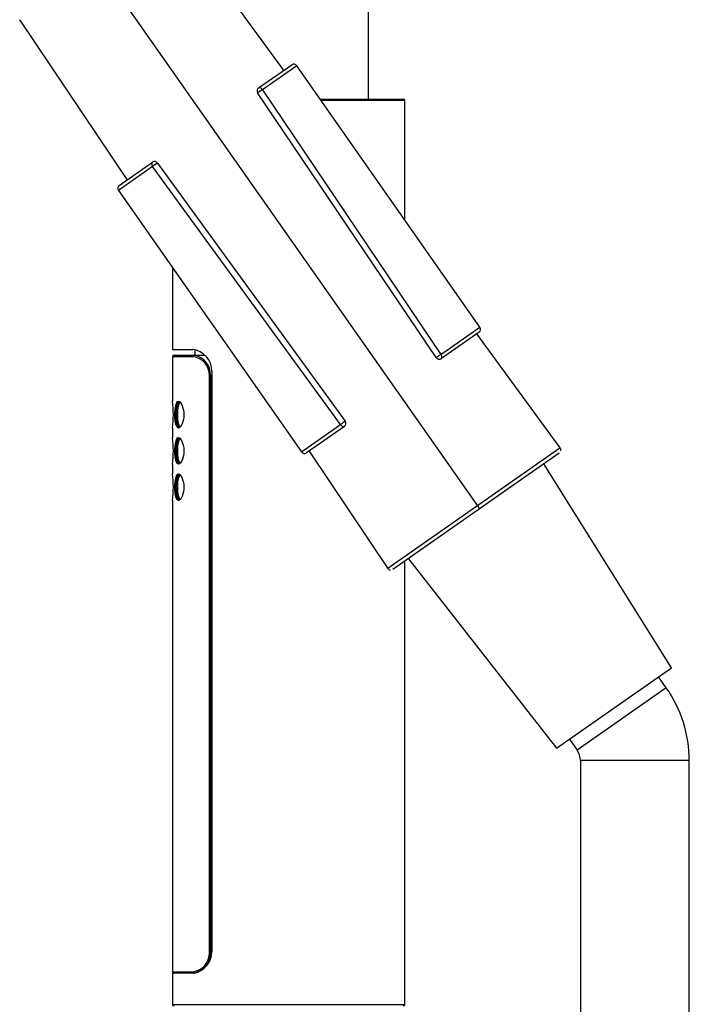
# Paper-space layout '_Right' of a CAD drawing. Units: millimetres. Extents: x -159 to 39, y -651 to 464.
# Drawn here: x -69 to 24, y -21 to 115 of the extents above; entities that cross this region are included whole.
import ezdxf

# ---------------------------------------------------------------- set-up
doc = ezdxf.new("R2010")
doc.units = ezdxf.units.MM

psp = doc.layouts.new('_Right')

# ---------------------------------------------------------------- linework, layer by layer
at = {"color": 7, "linetype": 'Continuous', "lineweight": 25}
for p, q in [((-20.45, 104.2), (-20.45, 389.6)), ((-32.06, 108.11), (-51.53, 134.76)), ((-5.42, 48.15), (-59.55, 125.35)), ((-68.5, 115.11), (-53.67, 92.98)), ((-68.48, 115.09), (-68.47, 115.13)), ((-35.61, 105.75), (-31.04, 108.94)), ((-30.34, 108.82), (-35.07, 105.51)), ((-5.11, 72.78), (-30.34, 108.82)), ((-11.13, 68.57), (-35.73, 105.06)), ((-35.07, 105.51), (-10.48, 69.02)), ((-27.11, 104.2), (-15.65, 104.2)), ((-15.45, 104), (-26.97, 104)), ((-15.45, 87.54), (-15.45, 104)), ((-54.8, 92.31), (-50.23, 95.51)), ((-49.54, 95.39), (-23.67, 59.79)), ((-50.2, 94.92), (-54.92, 91.61)), ((-24.31, 59.33), (-50.2, 94.92)), ((-54.92, 91.61), (-29.68, 55.57)), ((-47.45, 80.94), (-47.45, 69.7)), ((-10.48, 69.02), (-5.11, 72.78)), ((-5.23, 72.08), (-10.42, 68.44)), ((5.94, 56.11), (-5.56, 71.85)), ((-47.45, 69.7), (-44.68, 69.7)), ((-44.4, 69.64), (-44.4, 68.9)), ((-47.45, 68.7), (-47.45, 62.55)), ((-44.63, 68.7), (-47.45, 68.7)), ((-47.25, 68.9), (-43.04, 68.9)), ((-42.03, 66.7), (-42.03, -13.3)), ((-42.36, -13.5), (-42.36, 66.1)), ((-42.03, 66.1), (-42.36, 66.1)), ((-42.23, 66.1), (-42.23, -13.5)), ((-46.46, 62.45), (-46.54, 62.45)), ((-47.45, 58.85), (-47.45, 57.55)), ((-46.54, 58.95), (-46.47, 58.95)), ((-29.68, 55.57), (-24.31, 59.33)), ((-23.79, 59.09), (-28.99, 55.45)), ((-46.46, 57.45), (-46.54, 57.45)), ((-28.65, 55.68), (-17.8, 39.49)), ((5.9, 56.08), (-17.79, 39.49)), ((5.79, 55.38), (-17.09, 39.36)), ((-47.45, 53.85), (-47.45, 52.55)), ((-46.54, 53.95), (-46.47, 53.95)), ((21.27, 25.81), (3.71, 53.92)), ((-46.46, 52.45), (-46.54, 52.45)), ((-46.54, 48.95), (-46.47, 48.95)), ((-47.45, 48.85), (-47.45, -16.1)), ((-14.97, 40.84), (5.44, 14.72)), ((-15.45, -20.6), (-15.45, 40.51)), ((5.44, 14.72), (21.27, 25.81)), ((20.56, 23.05), (19.5, 24.56)), ((20.56, 23.05), (8.27, 14.45)), ((7.21, 15.96), (8.27, 14.45)), ((8.72, 13.01), (8.72, -643.43)), ((23.72, 13.01), (8.72, 13.01)), ((23.72, -643.43), (23.72, 13.01)), ((-42.36, -13.5), (-42.23, -13.5)), ((-47.45, -16.1), (-44.63, -16.1)), ((-47.45, -16.3), (-47.45, -20.6)), ((-44.47, -16.3), (-47.45, -16.3)), ((-47.45, -20.6), (-15.45, -20.6))]:
    psp.add_line(p, q, dxfattribs=at)
at = {"color": 7, "linetype": 'Continuous', "lineweight": 25, "flags": 128}
for points in [[(-35.07, 105.51), (-35.13, 105.59), (-35.2, 105.66), (-35.27, 105.71), (-35.34, 105.75), (-35.42, 105.78), (-35.49, 105.78), (-35.55, 105.77), (-35.61, 105.75)], [(-50.23, 95.51), (-50.28, 95.46), (-50.31, 95.41), (-50.32, 95.34), (-50.33, 95.26), (-50.31, 95.18), (-50.29, 95.09), (-50.25, 95), (-50.2, 94.92)], [(-10.42, 68.44), (-10.39, 68.48), (-10.36, 68.54), (-10.35, 68.6), (-10.35, 68.68), (-10.36, 68.76), (-10.39, 68.85), (-10.43, 68.93), (-10.48, 69.02)], [(-46.65, 62.55), (-46.4, 62.42), (-46.16, 62.05), (-45.97, 61.48), (-45.91, 61.13), (-45.89, 60.77), (-45.9, 60.41), (-45.95, 60.05), (-46.12, 59.45), (-46.36, 59.03), (-46.61, 58.86), (-46.83, 58.97), (-46.99, 59.35), (-47.09, 59.93), (-47.12, 60.28), (-47.13, 60.64), (-47.12, 61.01), (-47.1, 61.36), (-47.01, 61.97), (-46.86, 62.39), (-46.76, 62.51), (-46.65, 62.55)], [(-46.55, 62.45), (-46.77, 62.3), (-46.92, 61.9), (-47.01, 61.33), (-47.03, 60.83), (-47.02, 60.33), (-46.96, 59.74), (-46.91, 59.46), (-46.83, 59.23), (-46.74, 59.07), (-46.63, 58.97), (-46.51, 58.96), (-46.34, 59.07)], [(-46.43, 58.96), (-46.56, 59), (-46.67, 59.15), (-46.76, 59.42), (-46.83, 59.78), (-46.88, 60.35), (-46.89, 60.75), (-46.88, 61.15), (-46.85, 61.52), (-46.8, 61.83), (-46.73, 62.08), (-46.65, 62.28), (-46.55, 62.41), (-46.43, 62.45), (-46.43, 62.45)], [(-46.31, 62.34), (-46.31, 62.34), (-46.55, 62.45)], [(-46.33, 62.35), (-46.43, 62.33), (-46.52, 62.23), (-46.67, 61.88), (-46.76, 61.34), (-46.78, 61.04), (-46.79, 60.71), (-46.78, 60.39), (-46.76, 60.07), (-46.67, 59.54), (-46.53, 59.18), (-46.44, 59.09), (-46.34, 59.05), (-46.34, 59.05)], [(-24.31, 59.33), (-24.25, 59.26), (-24.18, 59.19), (-24.11, 59.13), (-24.04, 59.09), (-23.97, 59.06), (-23.9, 59.05), (-23.84, 59.06), (-23.79, 59.09)], [(-46.65, 57.55), (-46.4, 57.42), (-46.16, 57.05), (-45.97, 56.48), (-45.91, 56.13), (-45.89, 55.77), (-45.9, 55.41), (-45.95, 55.05), (-46.12, 54.45), (-46.36, 54.03), (-46.61, 53.86), (-46.83, 53.97), (-46.99, 54.35), (-47.09, 54.93), (-47.12, 55.28), (-47.13, 55.64), (-47.12, 56.01), (-47.1, 56.36), (-47.01, 56.97), (-46.86, 57.39), (-46.76, 57.51), (-46.65, 57.55)], [(-46.55, 57.45), (-46.77, 57.3), (-46.92, 56.9), (-47.01, 56.33), (-47.03, 55.83), (-47.02, 55.33), (-46.96, 54.74), (-46.91, 54.46), (-46.83, 54.23), (-46.74, 54.07), (-46.63, 53.97), (-46.51, 53.96), (-46.34, 54.07)], [(-46.43, 53.96), (-46.56, 54), (-46.67, 54.15), (-46.76, 54.42), (-46.83, 54.78), (-46.88, 55.35), (-46.89, 55.75), (-46.88, 56.15), (-46.85, 56.52), (-46.8, 56.83), (-46.73, 57.08), (-46.65, 57.28), (-46.55, 57.41), (-46.43, 57.45), (-46.43, 57.45)], [(-46.33, 57.35), (-46.43, 57.33), (-46.52, 57.23), (-46.67, 56.88), (-46.76, 56.34), (-46.78, 56.04), (-46.79, 55.71), (-46.78, 55.39), (-46.76, 55.07), (-46.67, 54.54), (-46.53, 54.18), (-46.44, 54.09), (-46.34, 54.05), (-46.34, 54.05)], [(-46.31, 57.34), (-46.31, 57.34), (-46.55, 57.45)], [(-46.65, 52.55), (-46.4, 52.42), (-46.16, 52.05), (-45.97, 51.48), (-45.91, 51.13), (-45.89, 50.77), (-45.9, 50.41), (-45.95, 50.05), (-46.12, 49.45), (-46.36, 49.03), (-46.61, 48.86), (-46.83, 48.97), (-46.99, 49.35), (-47.09, 49.93), (-47.12, 50.28), (-47.13, 50.64), (-47.12, 51.01), (-47.1, 51.36), (-47.01, 51.97), (-46.86, 52.39), (-46.76, 52.51), (-46.65, 52.55)], [(-46.55, 52.45), (-46.77, 52.3), (-46.92, 51.9), (-47.01, 51.33), (-47.03, 50.83), (-47.02, 50.33), (-46.96, 49.74), (-46.91, 49.46), (-46.83, 49.23), (-46.74, 49.07), (-46.63, 48.97), (-46.51, 48.96), (-46.34, 49.07)], [(-46.43, 48.96), (-46.56, 49), (-46.67, 49.15), (-46.76, 49.42), (-46.83, 49.78), (-46.88, 50.35), (-46.89, 50.75), (-46.88, 51.15), (-46.85, 51.52), (-46.8, 51.83), (-46.73, 52.08), (-46.65, 52.28), (-46.55, 52.41), (-46.43, 52.45), (-46.43, 52.45)], [(-46.33, 52.35), (-46.43, 52.33), (-46.52, 52.23), (-46.67, 51.88), (-46.76, 51.34), (-46.78, 51.04), (-46.79, 50.71), (-46.78, 50.39), (-46.76, 50.07), (-46.67, 49.54), (-46.53, 49.18), (-46.44, 49.09), (-46.34, 49.05), (-46.34, 49.05)], [(-46.31, 52.34), (-46.31, 52.34), (-46.55, 52.45)]]:
    psp.add_lwpolyline(points, dxfattribs=at)
at = {"color": 7, "linetype": 'Continuous', "lineweight": 25}
for centre, radius, start, end in [((-30.75, 108.53), 0.5, 35, 125), ((-35.32, 105.34), 0.5, 125, 214), ((-26.17, 91.8), 16.35, 122.9654, 125.7967), ((-15.65, 104), 0.2, 0, 90), ((-49.94, 95.1), 0.5, 36, 125), ((-40.35, 81.87), 16.35, 124.2033, 127.0346), ((-54.51, 91.9), 0.5, 125, 215), ((-5.52, 72.49), 0.5, 305, 35), ((-45.08, 66.68), 3.05, 0.4046, 82.4146), ((-47.25, 68.7), 0.2, 90, 180), ((-44.45, 68.72), 0.185, 96.0412, 184.9755), ((-44.97, 66.12), 2.61, 359.7048, 82.4834), ((-44.96, 66.21), 2.73, 357.6911, 79.6112), ((-0.55, 53.8), 18.17, 123.1282, 125.592), ((-10.71, 68.85), 0.5, 214, 305), ((-63.7, 60.7), 16.36, 353.5059, 6.4941), ((-13.41, 44.8), 18.17, 124.408, 126.8718), ((-24.08, 59.49), 0.5, 305, 36), ((-63.7, 55.7), 16.36, 353.5059, 6.4941), ((5.54, 55.82), 0.5, 349.434, 35.8681), ((-29.27, 55.86), 0.5, 215, 305), ((-63.7, 50.7), 16.36, 353.5059, 6.4941), ((-7.9, 46.26), 3.11, 27.9523, 37.3083), ((-17.38, 39.77), 0.5, 214.1319, 260.5686), ((6.22, 13.01), 17.5, 0, 35), ((6.22, 13.01), 2.5, 0, 35), ((-45.07, -13.28), 3.04, 277.4854, 359.6954), ((-44.97, -13.51), 2.61, 277.4533, 0.3585), ((-44.99, -13.58), 2.77, 280.9703, 1.7274), ((-47.25, -16.1), 0.2, 180, 270), ((-44.45, -16.11), 0.185, 175.0245, 263.9588), ((-47.25, -20.6), 0.2, 180, 270), ((-15.65, -20.6), 0.2, 270, 0)]:
    psp.add_arc(centre, radius, start, end, dxfattribs=at)

doc.saveas('drawing.dxf')
